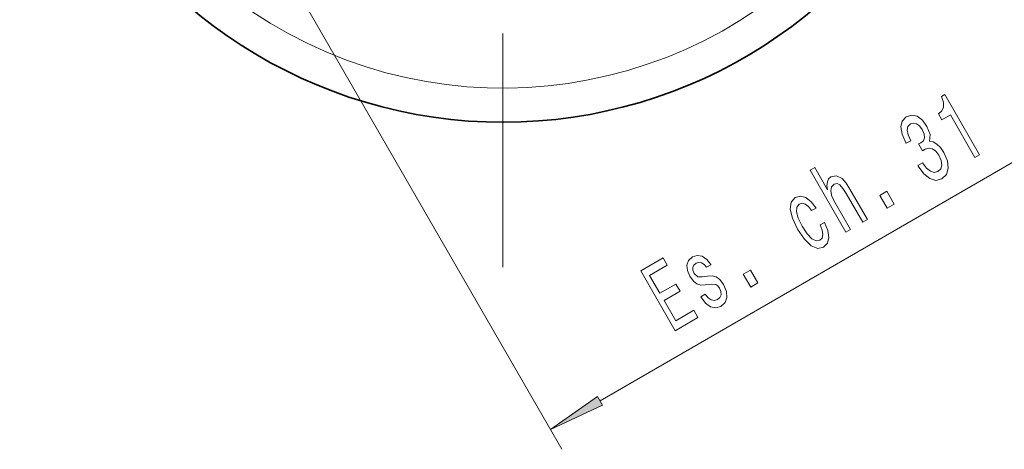
# Model space of a CAD drawing. Extents: x 0 to 210, y 0 to 297.
# Drawn here: x 138 to 180, y 123 to 142 of the extents above; entities that cross this region are included whole.
import ezdxf

# ---------------------------------------------------------------- set-up
doc = ezdxf.new("R2010")
doc.units = 0
doc.linetypes.add('DASHDOT', pattern=[18.5, 12, -3, 0.5, -3])

msp = doc.modelspace()

# ---------------------------------------------------------------- linework, layer by layer
at = {"color": 7, "linetype": 'DASHDOT', "lineweight": 13}
msp.add_line((158.65, 196.811), (158.65, 131.152), dxfattribs=at)
at = {"color": 7, "lineweight": 13}
for p, q in [((145.328, 150.76), (161.212, 123.248)), ((162.869, 125.359), (185.2, 138.252))]:
    msp.add_line(p, q, dxfattribs=at)
for points in [[(179.16, 135.919), (179.365, 136.037), (177.854, 138.654), (177.701, 138.566), (177.792, 138.314), (177.8, 138.114), (177.729, 137.953), (177.575, 137.825), (177.729, 137.559), (178.092, 137.769)], [(176.681, 135.576), (176.696, 135.55), (176.94, 135.212), (177.201, 135.003), (177.467, 134.927), (177.724, 134.99), (177.92, 135.189), (178.001, 135.455), (177.962, 135.781), (177.807, 136.142), (177.662, 136.352), (177.509, 136.503), (177.348, 136.595), (177.182, 136.634), (177.211, 136.921), (177.077, 137.272), (176.875, 137.545), (176.65, 137.71), (176.413, 137.758), (176.17, 137.682), (176.002, 137.505), (175.942, 137.251), (175.992, 136.931), (176.16, 136.563), (176.175, 136.537), (176.375, 136.652), (176.254, 136.902), (176.213, 137.108), (176.247, 137.267), (176.358, 137.381), (176.492, 137.419), (176.623, 137.39), (176.748, 137.292), (176.868, 137.132), (176.953, 136.936), (176.971, 136.782), (176.92, 136.652), (176.805, 136.556), (176.715, 136.509), (176.886, 136.213), (176.991, 136.284), (177.152, 136.332), (177.31, 136.304), (177.457, 136.194), (177.59, 136.016), (177.69, 135.785), (177.718, 135.586), (177.673, 135.425), (177.555, 135.312), (177.392, 135.268), (177.224, 135.321), (177.055, 135.463), (176.888, 135.696)], [(173.553, 132.682), (173.751, 132.796), (173.081, 133.957), (172.948, 134.234), (172.9, 134.467), (172.932, 134.645), (173.041, 134.768), (173.171, 134.792), (173.296, 134.73), (173.427, 134.581), (173.568, 134.363), (174.292, 133.109), (174.49, 133.223), (173.727, 134.545), (173.564, 134.805), (173.397, 135.003), (173.147, 135.128), (172.9, 135.08), (172.802, 134.989), (172.747, 134.862), (172.731, 134.703), (172.759, 134.515), (172.199, 135.484), (172.001, 135.37)], [(175.345, 133.717), (175.655, 133.896), (175.333, 134.454), (175.023, 134.275)], [(172.063, 133.614), (172.259, 133.727), (172.045, 134.003), (171.813, 134.183), (171.578, 134.242), (171.35, 134.186), (171.178, 133.986), (171.135, 133.682), (171.228, 133.282), (171.456, 132.804), (171.751, 132.371), (172.047, 132.092), (172.327, 131.974), (172.586, 132.029), (172.747, 132.197), (172.807, 132.441), (172.767, 132.748), (172.622, 133.103), (172.433, 132.994), (172.521, 132.765), (172.549, 132.571), (172.515, 132.422), (172.422, 132.329), (172.257, 132.298), (172.072, 132.391), (171.871, 132.599), (171.652, 132.932), (171.477, 133.281), (171.4, 133.56), (171.414, 133.768), (171.516, 133.897), (171.653, 133.931), (171.79, 133.896), (171.931, 133.787)], [(166.136, 128.4), (167.124, 128.971), (166.943, 129.285), (166.161, 128.834), (165.653, 129.713), (166.349, 130.115), (166.17, 130.426), (165.474, 130.024), (165.024, 130.803), (165.788, 131.244), (165.606, 131.558), (164.636, 130.998)], [(167.539, 130.772), (167.305, 130.737), (167.114, 130.741), (166.965, 130.89), (166.907, 131.021), (166.902, 131.139), (166.946, 131.239), (167.043, 131.325), (167.162, 131.363), (167.284, 131.344), (167.396, 131.274), (167.496, 131.152), (167.69, 131.264), (167.685, 131.271), (167.511, 131.495), (167.309, 131.633), (167.096, 131.67), (166.881, 131.606), (166.716, 131.45), (166.648, 131.246), (166.667, 131.012), (166.774, 130.765), (166.924, 130.552), (167.077, 130.431), (167.245, 130.378), (167.441, 130.387), (167.713, 130.424), (167.902, 130.408), (167.981, 130.354), (168.06, 130.249), (168.119, 130.099), (168.126, 129.963), (168.077, 129.845), (167.973, 129.755), (167.837, 129.706), (167.702, 129.733), (167.568, 129.825), (167.441, 129.987), (167.25, 129.877), (167.455, 129.596), (167.672, 129.432), (167.894, 129.385), (168.124, 129.453), (168.307, 129.624), (168.386, 129.844), (168.36, 130.108), (168.236, 130.401), (168.075, 130.622), (167.912, 130.743), (167.737, 130.782)], [(169.417, 130.294), (169.727, 130.473), (169.405, 131.031), (169.095, 130.852)], [(162.76, 125.548), (160.712, 124.114), (162.978, 125.17)]]:
    msp.add_lwpolyline(points, close=True, dxfattribs=at)
at = {"color": 7, "lineweight": 35}
msp.add_arc((158.65, 158.452), 21, 135, 331.3521, dxfattribs=at)
at = {"color": 7, "lineweight": 13}
msp.add_arc((158.65, 158.452), 19.518, 151.3521, 45.3793, dxfattribs=at)
msp.add_solid([(162.76, 125.548), (160.712, 124.114), (162.76, 125.548), (162.978, 125.17)], dxfattribs=at)

doc.saveas('drawing.dxf')
